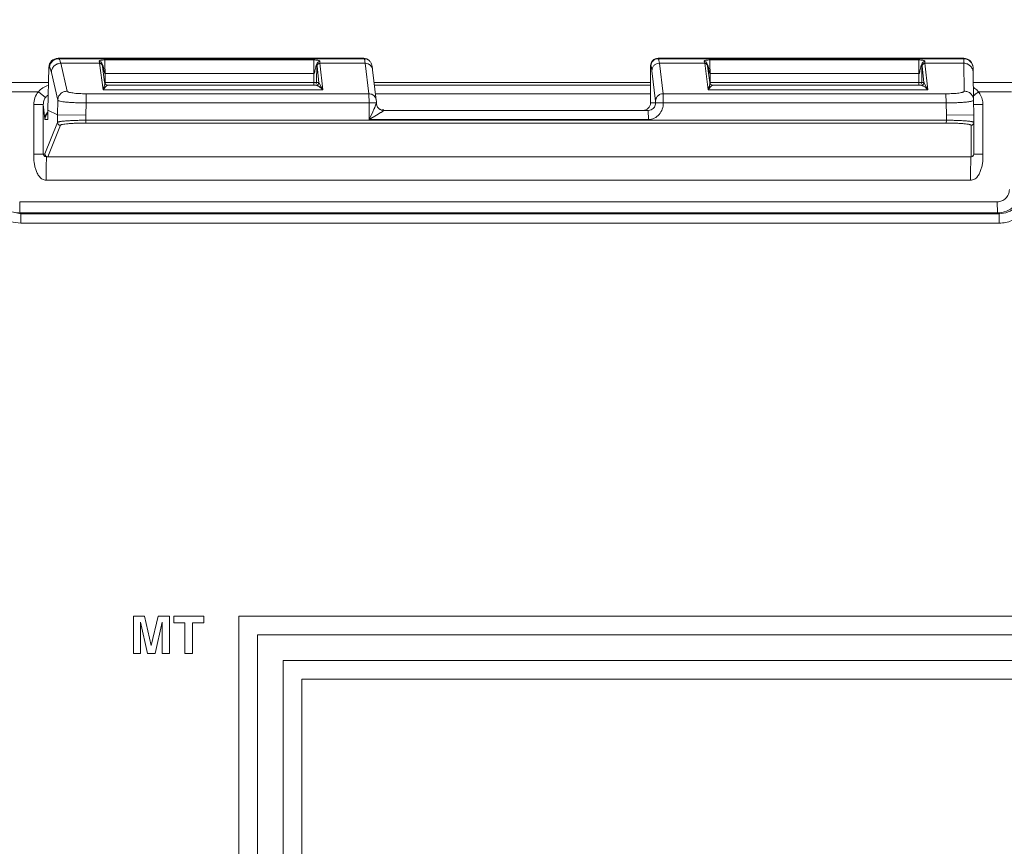
# Model space of a CAD drawing. Units: inches. Extents: x 0 to 213, y 0 to 50.
# Drawn here: x 100 to 102, y 30 to 31 of the extents above; entities that cross this region are included whole.
import ezdxf

# ---------------------------------------------------------------- set-up
doc = ezdxf.new("R2010")
doc.units = ezdxf.units.IN
doc.header["$MEASUREMENT"] = 0
doc.layers.add('CONTINUOUS1', color=7, linetype='Continuous', lineweight=20)
doc.layers.add('DIM', color=2, linetype='Continuous', lineweight=20)
doc.styles.add('RomanS', font='romans.shx')
doc.dimstyles.new('SchneiderElectric Dual Below', dxfattribs={"dimscale": 0, "dimtxt": 0.1, "dimasz": 0.07, "dimexe": 0.0625, "dimexo": 0.0625, "dimgap": 0.04, "dimtad": 0, "dimtih": 1, "dimtoh": 1, "dimrnd": 0.001, "dimzin": 4, "dimdsep": 46, "dimtxsty": 'RomanS', "dimblk": 'SEArrow', "dimcen": 0.09, "dimclrd": 256, "dimclre": 256, "dimclrt": 256, "dimadec": 0, "dimazin": 1, "dimtfac": 1, "dimtofl": 0, "dimtmove": 0, "dimatfit": 3, "dimldrblk": 'SEArrow', "dimfxl": 1, "dimtolj": 1, "dimtzin": 0, "dimlwd": -1, "dimlwe": -1, "dimarcsym": 0})

# ---------------------------------------------------------------- blocks, each defined once
blk = doc.blocks.new('SEArrow')
at = {"linetype": 'ByBlock', "lineweight": -2}
blk.add_lwpolyline([(0, 0, 0, 0.5, 0), (-1, 0, 0.5, 0.5, 0)], format="xyseb", dxfattribs=at)
blk = doc.blocks.new('*D38')
at = {"layer": 'Defpoints', "color": 0, "transparency": 16777216}
for p in [(111.8269, 38.519), (97.5583, 33.7571), (111.8269, 26.0979)]:
    blk.add_point(p, dxfattribs=at)
at = {"layer": 'DIM', "transparency": 16777216}
for p, q in [((97.5583, 34.0071), (97.5583, 38.769)), ((111.8269, 26.3479), (111.8269, 38.769)), ((97.8383, 38.519), (101.8354, 38.519)), ((111.5469, 38.519), (103.7402, 38.519))]:
    blk.add_line(p, q, dxfattribs=at)
at = {"layer": 'DIM', "transparency": 16777216, "xscale": 0.28, "yscale": 0.28, "zscale": 0.28, "rotation": 180}
blk.add_blockref('SEArrow', (97.5583, 38.519), dxfattribs=at)
at = {"layer": 'DIM', "transparency": 16777216, "xscale": 0.28, "yscale": 0.28, "zscale": 0.28}
blk.add_blockref('SEArrow', (111.8269, 38.519), dxfattribs=at)
at = {"layer": 'DIM', "transparency": 16777216, "insert": (102.7878, 39.0857), "char_height": 0.4, "attachment_point": 2, "line_spacing_factor": 0.9, "style": 'RomanS'}
blk.add_mtext('\\A1;14.27\\P{\\H0.8x; [362]', dxfattribs=at)

msp = doc.modelspace()

# ---------------------------------------------------------------- linework, layer by layer
at = {"layer": 'CONTINUOUS1'}
for p, q in [((100.5075, 30.6351), (100.5082, 30.6347)), ((100.8359, 30.6351), (100.5075, 30.6351)), ((100.5082, 30.6347), (100.8363, 30.6347)), ((100.5103, 30.6298), (100.5172, 30.5998)), ((100.5103, 30.6298), (100.5521, 30.6298)), ((100.5518, 30.6317), (100.5521, 30.6298)), ((100.5521, 30.6298), (100.556, 30.6011)), ((100.5548, 30.6287), (100.555, 30.6268)), ((100.5576, 30.6333), (100.782, 30.6333)), ((100.5578, 30.6286), (100.5576, 30.6333)), ((100.5579, 30.6186), (100.5578, 30.6286)), ((100.7823, 30.6186), (100.782, 30.6333)), ((100.7855, 30.6287), (100.7852, 30.6091)), ((100.7857, 30.6268), (100.7855, 30.6287)), ((100.7887, 30.6298), (100.7885, 30.6317)), ((100.7917, 30.6011), (100.7887, 30.6298)), ((100.7887, 30.6298), (100.8374, 30.6298)), ((100.8359, 30.6351), (100.8363, 30.6347)), ((100.8371, 30.6318), (100.8374, 30.6298)), ((100.8374, 30.6298), (100.8414, 30.597)), ((100.8416, 30.6327), (100.8419, 30.6324)), ((101.1519, 30.6351), (101.1522, 30.6347)), ((101.4803, 30.6351), (101.1519, 30.6351)), ((101.1522, 30.6347), (101.4803, 30.6347)), ((101.1533, 30.6298), (101.1573, 30.597)), ((101.1533, 30.6298), (101.202, 30.6298)), ((101.2017, 30.6317), (101.202, 30.6298)), ((101.202, 30.6298), (101.2059, 30.6011)), ((101.2047, 30.6287), (101.2049, 30.6268)), ((101.2075, 30.6333), (101.4319, 30.6333)), ((101.2077, 30.6286), (101.2075, 30.6333)), ((101.2078, 30.6186), (101.2077, 30.6286)), ((101.4322, 30.6186), (101.4319, 30.6333)), ((101.4354, 30.6287), (101.4351, 30.6091)), ((101.4356, 30.6268), (101.4354, 30.6287)), ((101.4386, 30.6298), (101.4384, 30.6317)), ((101.4416, 30.6011), (101.4386, 30.6298)), ((101.4386, 30.6298), (101.4804, 30.6298)), ((101.4803, 30.6347), (101.4803, 30.6351)), ((101.4804, 30.6298), (101.4803, 30.6347)), ((101.4808, 30.5998), (101.4804, 30.6298)), ((100.4975, 30.6253), (100.4966, 30.5795)), ((100.4975, 30.6253), (100.4982, 30.6249)), ((100.5003, 30.62), (100.5072, 30.5901)), ((100.555, 30.6268), (100.5575, 30.6091)), ((100.5566, 30.6232), (100.5574, 30.6194)), ((100.5574, 30.6194), (100.5579, 30.6186)), ((100.5581, 30.6091), (100.5579, 30.6186)), ((100.5579, 30.6186), (100.7823, 30.6186)), ((100.7823, 30.6186), (100.7821, 30.6091)), ((100.7876, 30.6091), (100.7857, 30.6268)), ((100.8453, 30.6228), (100.8493, 30.5901)), ((101.1438, 30.5872), (101.1439, 30.6271)), ((101.1439, 30.6271), (101.1442, 30.6267)), ((101.1453, 30.6218), (101.1493, 30.5891)), ((101.2049, 30.6268), (101.2074, 30.6091)), ((101.2065, 30.6232), (101.2073, 30.6194)), ((101.2073, 30.6194), (101.2078, 30.6186)), ((101.208, 30.6091), (101.2078, 30.6186)), ((101.2078, 30.6186), (101.4322, 30.6186)), ((101.4322, 30.6186), (101.432, 30.6091)), ((101.4375, 30.6091), (101.4356, 30.6268)), ((101.4903, 30.6249), (101.4903, 30.6253)), ((101.4903, 30.62), (101.4903, 30.6249)), ((101.4908, 30.5901), (101.4903, 30.62)), ((99.4588, 30.6092), (100.4972, 30.6092)), ((100.5576, 30.6088), (100.5576, 30.6087)), ((100.5578, 30.6079), (100.5576, 30.6088)), ((100.5576, 30.6087), (100.5579, 30.6077)), ((100.7821, 30.6091), (100.5581, 30.6091)), ((100.7821, 30.6091), (100.7822, 30.6062)), ((100.7852, 30.6091), (100.7836, 30.6091)), ((100.7848, 30.6077), (100.7852, 30.6091)), ((100.7852, 30.6091), (100.7876, 30.6091)), ((100.7877, 30.6087), (100.7876, 30.6091)), ((100.788, 30.6079), (100.7877, 30.6087)), ((100.7881, 30.6079), (100.788, 30.6079)), ((100.7881, 30.6078), (100.7881, 30.6079)), ((100.7898, 30.6047), (100.7881, 30.6079)), ((100.847, 30.6092), (101.1438, 30.6092)), ((101.2077, 30.6079), (101.2075, 30.6088)), ((101.2075, 30.6088), (101.2075, 30.6087)), ((101.2075, 30.6087), (101.2078, 30.6077)), ((101.432, 30.6091), (101.208, 30.6091)), ((101.432, 30.6091), (101.4321, 30.6062)), ((101.4351, 30.6091), (101.4335, 30.6091)), ((101.4347, 30.6077), (101.4351, 30.6091)), ((101.4375, 30.6091), (101.4351, 30.6091)), ((101.4376, 30.6087), (101.4375, 30.6091)), ((101.4379, 30.6079), (101.4376, 30.6087)), ((101.438, 30.6079), (101.4379, 30.6079)), ((101.438, 30.6078), (101.438, 30.6079)), ((101.4397, 30.6047), (101.438, 30.6079)), ((101.4905, 30.6092), (102.5283, 30.6092)), ((100.4509, 30.5992), (100.4863, 30.5992)), ((100.4939, 30.593), (100.4863, 30.5992)), ((100.5375, 30.597), (100.8414, 30.597)), ((100.5375, 30.597), (100.5376, 30.5871)), ((100.557, 30.6047), (100.556, 30.6011)), ((100.5585, 30.6043), (100.556, 30.6011)), ((100.7917, 30.6011), (100.556, 30.6011)), ((100.5606, 30.6062), (100.5588, 30.6047)), ((100.5591, 30.6066), (100.5606, 30.6062)), ((100.7847, 30.6062), (100.5606, 30.6062)), ((100.7848, 30.6062), (100.7847, 30.6062)), ((100.7917, 30.6011), (100.7898, 30.6047)), ((100.8414, 30.597), (100.8415, 30.5871)), ((101.1438, 30.6064), (100.8473, 30.6064)), ((101.1438, 30.5969), (100.8485, 30.5969)), ((101.1573, 30.597), (101.4612, 30.597)), ((101.1573, 30.597), (101.1575, 30.5871)), ((101.2069, 30.6047), (101.2059, 30.6011)), ((101.2084, 30.6043), (101.2059, 30.6011)), ((101.4416, 30.6011), (101.2059, 30.6011)), ((101.2105, 30.6062), (101.2087, 30.6047)), ((101.209, 30.6066), (101.2105, 30.6062)), ((101.4346, 30.6062), (101.2105, 30.6062)), ((101.4347, 30.6062), (101.4346, 30.6062)), ((101.4416, 30.6011), (101.4397, 30.6047)), ((101.4612, 30.597), (101.4614, 30.5871)), ((101.496, 30.5992), (101.5317, 30.5992)), ((100.5069, 30.5743), (100.5072, 30.5901)), ((100.5374, 30.5741), (100.5376, 30.5871)), ((100.5376, 30.5871), (100.8455, 30.5871)), ((100.8415, 30.5871), (100.8415, 30.5692)), ((100.8494, 30.5871), (100.8455, 30.5871)), ((100.8494, 30.5871), (100.8485, 30.5846)), ((100.8493, 30.5901), (100.8494, 30.5891)), ((100.8494, 30.589), (100.8494, 30.588)), ((100.8495, 30.5858), (100.8494, 30.5871)), ((101.1438, 30.5872), (101.1493, 30.5872)), ((101.1493, 30.5891), (101.1493, 30.5872)), ((101.1575, 30.5871), (101.1493, 30.5872)), ((101.1575, 30.5871), (101.4614, 30.5871)), ((101.4614, 30.5871), (101.4616, 30.5741)), ((101.4908, 30.5901), (101.4911, 30.5743)), ((100.4814, 30.5322), (100.4814, 30.5854)), ((100.4814, 30.5854), (100.4916, 30.5854)), ((100.4916, 30.5322), (100.4916, 30.5854)), ((100.4916, 30.5854), (100.4932, 30.5702)), ((100.4965, 30.5692), (100.4966, 30.5793)), ((100.4966, 30.5795), (100.5069, 30.5743)), ((100.8455, 30.5777), (100.8415, 30.5692)), ((100.8485, 30.5846), (100.8476, 30.5824)), ((100.8536, 30.5764), (100.8495, 30.5739)), ((100.8557, 30.5797), (100.8573, 30.5797)), ((100.8573, 30.5792), (100.8574, 30.5791)), ((101.1413, 30.5792), (100.8573, 30.5792)), ((101.1413, 30.5792), (101.1415, 30.5692)), ((101.4911, 30.5854), (101.5009, 30.5854)), ((101.5009, 30.5854), (101.5009, 30.5322)), ((100.4934, 30.5692), (100.4932, 30.5702)), ((100.5069, 30.5662), (100.4933, 30.5323)), ((100.4934, 30.5692), (100.4965, 30.5692)), ((100.5069, 30.5744), (100.5374, 30.5741)), ((100.5069, 30.5662), (100.5069, 30.5743)), ((100.5373, 30.5655), (100.5374, 30.5685)), ((101.4615, 30.5655), (100.5373, 30.5655)), ((100.5374, 30.5685), (100.5374, 30.5741)), ((101.4616, 30.5685), (100.5374, 30.5685)), ((100.8495, 30.5739), (100.8415, 30.5692)), ((101.1415, 30.5692), (100.8415, 30.5692)), ((101.4615, 30.5655), (101.4616, 30.5685)), ((101.4911, 30.5742), (101.4616, 30.5741)), ((101.4616, 30.5741), (101.4616, 30.5685)), ((101.4911, 30.5322), (101.4911, 30.5743)), ((100.5099, 30.5632), (100.4963, 30.5293)), ((101.4881, 30.5293), (101.4881, 30.5632)), ((100.4885, 30.5322), (100.4814, 30.5322)), ((100.4916, 30.5322), (100.4885, 30.5322)), ((100.4916, 30.5322), (100.4933, 30.5322)), ((100.492, 30.5308), (100.4916, 30.5322)), ((100.4933, 30.5323), (100.4933, 30.5322)), ((100.4938, 30.5308), (100.4933, 30.5323)), ((100.4937, 30.5307), (100.4933, 30.5322)), ((100.4951, 30.5292), (100.4935, 30.5295)), ((100.4948, 30.5296), (100.4937, 30.5307)), ((100.4963, 30.5292), (100.4948, 30.5296)), ((100.4951, 30.5292), (101.4881, 30.5292)), ((100.4963, 30.5293), (101.4881, 30.5293)), ((100.4963, 30.5293), (100.4963, 30.5292)), ((101.5009, 30.5322), (101.4911, 30.5322)), ((100.4947, 30.5042), (101.4876, 30.5042)), ((100.4662, 30.481), (101.5163, 30.481)), ((100.4664, 30.469), (100.4662, 30.481)), ((101.5165, 30.469), (101.5163, 30.481)), ((100.4564, 30.4706), (100.4673, 30.4681)), ((100.4673, 30.4681), (100.4664, 30.469)), ((100.4664, 30.469), (101.5165, 30.469)), ((100.4673, 30.4681), (101.5182, 30.4681)), ((100.4673, 30.4681), (100.4675, 30.4581)), ((101.5182, 30.4681), (101.5165, 30.469)), ((101.5182, 30.4681), (101.5184, 30.4581)), ((100.4675, 30.4581), (101.5184, 30.4581)), ((100.5883, 30.0357), (100.5883, 29.9958)), ((100.5883, 30.0357), (100.6003, 30.0357)), ((100.5961, 30.0293), (100.6036, 29.9958)), ((100.5961, 30.0228), (100.5961, 30.0293)), ((100.6075, 30.0044), (100.6003, 30.0357)), ((100.6148, 30.0357), (100.6075, 30.0044)), ((100.6117, 29.9958), (100.6192, 30.0293)), ((100.6148, 30.0357), (100.627, 30.0357)), ((100.6192, 30.0293), (100.6192, 30.0228)), ((100.627, 29.9958), (100.627, 30.0357)), ((100.6317, 30.0357), (100.6317, 30.0287)), ((100.6317, 30.0357), (100.664, 30.0357)), ((100.6317, 30.0287), (100.6436, 30.0287)), ((100.6436, 30.0287), (100.6436, 29.9958)), ((100.652, 29.9958), (100.652, 30.0287)), ((100.652, 30.0287), (100.664, 30.0287)), ((100.664, 30.0287), (100.664, 30.0357)), ((100.7017, 30.0357), (100.7017, 28.8326)), ((100.7017, 30.0357), (102.0317, 30.0357)), ((100.5961, 29.9958), (100.5961, 30.0228)), ((100.6191, 30.0228), (100.6192, 30.0228)), ((100.6192, 30.0228), (100.6192, 29.9958)), ((100.7217, 28.8526), (100.7217, 30.0157)), ((100.7217, 30.0157), (102.0117, 30.0157)), ((100.5883, 29.9958), (100.5961, 29.9958)), ((100.6036, 29.9958), (100.6117, 29.9958)), ((100.6191, 29.9958), (100.627, 29.9958)), ((100.6436, 29.9958), (100.652, 29.9958)), ((100.7494, 29.9881), (100.7494, 28.8803)), ((100.7494, 29.9881), (101.9841, 29.9881)), ((100.7694, 28.9003), (100.7694, 29.9681)), ((100.7694, 29.9681), (101.9641, 29.9681))]:
    msp.add_line(p, q, dxfattribs=at)
for points in [[(100.5606, 30.6062), (100.559, 30.6066), (100.5578, 30.6079)], [(101.2105, 30.6062), (101.2089, 30.6066), (101.2077, 30.6079)], [(100.4947, 30.5296), (100.4959, 30.5292), (100.4963, 30.5292)]]:
    msp.add_lwpolyline(points, dxfattribs=at)
for centre, radius, start, end in [((100.8014, 30.6261), 0.0361, 8.9503, 9.5329), ((100.8363, 30.6267), 0.00797, 44.9966, 60.0508), ((100.7036, 30.6091), 0.1456, 179.993, 180.5808), ((100.7848, 30.7572), 0.1481, 268.98, 269.5629), ((100.7847, 30.6092), 0.003, 270.0013, 351.1769), ((101.3535, 30.6091), 0.1456, 179.993, 180.5808), ((101.4347, 30.7572), 0.1481, 268.98, 269.5629), ((101.4346, 30.6092), 0.003, 270.0013, 351.1769), ((100.486, 30.623), 0.0733, 345.5383, 345.9347), ((100.5714, 30.5925), 0.0175, 135.9356, 137.5478), ((101.1359, 30.623), 0.0733, 345.5383, 345.9347), ((101.2213, 30.5925), 0.0175, 135.9356, 137.5478), ((101.9906, 29.9991), 0.7776, 129.4917, 129.8112), ((101.48, 30.586), 0.0208, 31.7567, 39.499), ((100.7468, 30.5871), 0.1026, 0.069, 0.5039), ((101.7753, 30.2571), 0.4416, 129.7877, 130.136), ((100.5034, 30.5692), 0.01, 135.0218, 180.0029), ((100.5403, 30.7186), 0.3362, 335.211, 335.8934), ((100.6792, 30.6564), 0.184, 335.9192, 336.2819), ((100.8573, 30.5871), 0.00795, 213.6307, 228.7758), ((100.8573, 30.5871), 0.00793, 228.7836, 236.6488), ((100.8573, 30.5872), 0.008, 235.647, 269.9966), ((100.788, 30.6816), 0.1239, 301.9209, 302.3926), ((101.1413, 30.5872), 0.00804, 270.02, 294.0369), ((101.4881, 30.5322), 0.003, 270, 0), ((100.4675, 30.4931), 0.035, 232.7845, 269.9958), ((100.4664, 30.494), 0.0251, 258.8753, 269.9839)]:
    msp.add_arc(centre, radius, start, end, dxfattribs=at)
for centre, major_axis, ratio, start_param, end_param in [((100.5075, 30.6251), (0.00852, 0.00526), 0.996934, 1.016557, 2.5699), ((100.8359, 30.6271), (0.00721, 0.00346), 0.998047, 0.337176, 1.122499), ((101.1519, 30.6271), (0.00721, 0.00346), 0.998047, 1.122499, 2.693295), ((101.4803, 30.6251), (0.00994, 0.00109), 0.998594, -0.091802, 1.461541), ((101.1358, 30.5872), (0.00537, 0.00593), 0.998467, 3.876899, 5.447696)]:
    msp.add_ellipse(centre, major_axis=major_axis, ratio=ratio, start_param=start_param, end_param=end_param, dxfattribs=at)
for points, knots in [([(100.5082, 30.6347), (100.507, 30.6347), (100.5044, 30.6342), (100.5011, 30.632), (100.4988, 30.6288), (100.4983, 30.6262), (100.4982, 30.6249)], [0, 0, 0, 0, 0.249676, 0.499924, 0.750217, 1, 1, 1, 1]), ([(100.5103, 30.6298), (100.509, 30.6298), (100.5064, 30.6292), (100.5031, 30.6271), (100.5009, 30.6239), (100.5003, 30.6213), (100.5003, 30.62)], [0, 0, 0, 0, 0.250677, 0.501538, 0.751496, 1, 1, 1, 1]), ([(100.5082, 30.6347), (100.5085, 30.6346), (100.5089, 30.6341), (100.5094, 30.6331), (100.5099, 30.6316), (100.5102, 30.6304), (100.5103, 30.6298)], [0, 0, 0, 0, 0.13556, 0.341925, 0.628977, 1, 1, 1, 1]), ([(100.5576, 30.6333), (100.5569, 30.6333), (100.5556, 30.6333), (100.5539, 30.6331), (100.5529, 30.6329), (100.5522, 30.6327), (100.5518, 30.6325), (100.5516, 30.6323), (100.5515, 30.6322), (100.5515, 30.6321), (100.5516, 30.6319), (100.5518, 30.6318), (100.5518, 30.6317)], [0, 0, 0, 0, 0.332855, 0.55783, 0.696541, 0.792036, 0.863995, 0.890509, 0.911563, 0.929877, 0.952208, 1, 1, 1, 1]), ([(100.5518, 30.6317), (100.5521, 30.6317), (100.5529, 30.6315), (100.5539, 30.6309), (100.5546, 30.6299), (100.5547, 30.6291), (100.5548, 30.6287)], [0, 0, 0, 0, 0.250545, 0.501158, 0.751017, 1, 1, 1, 1]), ([(100.555, 30.6268), (100.555, 30.6272), (100.5549, 30.628), (100.5542, 30.629), (100.5532, 30.6296), (100.5524, 30.6298), (100.5521, 30.6298)], [0, 0, 0, 0, 0.248692, 0.498378, 0.749018, 1, 1, 1, 1]), ([(100.5548, 30.6287), (100.5548, 30.6287), (100.5548, 30.6287), (100.5548, 30.6287), (100.5548, 30.6286), (100.5549, 30.6285), (100.555, 30.6283), (100.5552, 30.628), (100.5553, 30.6277), (100.5555, 30.6272), (100.5557, 30.6265), (100.556, 30.6257), (100.5562, 30.6249), (100.5564, 30.624), (100.5565, 30.6235), (100.5566, 30.6232)], [0, 0, 0, 0, 0.003546, 0.011644, 0.024027, 0.040321, 0.08317, 0.137494, 0.200747, 0.270097, 0.415355, 0.559721, 0.704646, 0.851668, 1, 1, 1, 1]), ([(100.7885, 30.6317), (100.7885, 30.6317), (100.7885, 30.6317), (100.7885, 30.6318), (100.7886, 30.6319), (100.7887, 30.6321), (100.7886, 30.6322), (100.7885, 30.6323), (100.7882, 30.6325), (100.7877, 30.6327), (100.787, 30.6329), (100.7858, 30.6331), (100.7842, 30.6333), (100.7828, 30.6333), (100.782, 30.6333)], [0, 0, 0, 0, 0.010296, 0.020291, 0.042325, 0.060805, 0.079291, 0.10295, 0.132842, 0.211787, 0.313474, 0.456206, 0.679495, 1, 1, 1, 1]), ([(100.7823, 30.6186), (100.7825, 30.6187), (100.7827, 30.6192), (100.7829, 30.6199), (100.7831, 30.6206), (100.7833, 30.6216), (100.7835, 30.6228), (100.7838, 30.6242), (100.7841, 30.6254), (100.7844, 30.6263), (100.7846, 30.627), (100.7849, 30.6276), (100.7851, 30.6281), (100.7853, 30.6284), (100.7854, 30.6286), (100.7855, 30.6287), (100.7855, 30.6287), (100.7855, 30.6287)], [0, 0, 0, 0, 0.068223, 0.138699, 0.207073, 0.274941, 0.411939, 0.549284, 0.684432, 0.751338, 0.818809, 0.884621, 0.941505, 0.96439, 0.982441, 0.994674, 1, 1, 1, 1]), ([(100.7855, 30.6287), (100.7855, 30.629), (100.7857, 30.6298), (100.7863, 30.6308), (100.7873, 30.6315), (100.7881, 30.6316), (100.7885, 30.6316)], [0, 0, 0, 0, 0.249049, 0.499086, 0.749627, 1, 1, 1, 1]), ([(100.7857, 30.6268), (100.7857, 30.6272), (100.7859, 30.628), (100.7866, 30.629), (100.7876, 30.6296), (100.7884, 30.6298), (100.7887, 30.6298)], [0, 0, 0, 0, 0.24853, 0.498383, 0.749186, 1, 1, 1, 1]), ([(100.8403, 30.6337), (100.84, 30.6338), (100.8387, 30.6344), (100.8373, 30.6347), (100.8363, 30.6347)], [0, 0, 0, 0, 0.251813, 1, 1, 1, 1]), ([(100.8363, 30.6347), (100.8364, 30.6346), (100.8365, 30.6344), (100.8367, 30.6338), (100.8369, 30.633), (100.837, 30.6325), (100.837, 30.6321)], [0, 0, 0, 0, 0.130941, 0.338852, 0.628069, 1, 1, 1, 1]), ([(100.841, 30.6289), (100.8408, 30.629), (100.8396, 30.6295), (100.8383, 30.6298), (100.8374, 30.6298)], [0, 0, 0, 0, 0.251494, 1, 1, 1, 1]), ([(100.8453, 30.6228), (100.8451, 30.6241), (100.8442, 30.6266), (100.8422, 30.6283), (100.841, 30.6289)], [0, 0, 0, 0, 0.499453, 1, 1, 1, 1]), ([(100.8419, 30.6324), (100.8423, 30.632), (100.8432, 30.6309), (100.8439, 30.6296), (100.8442, 30.6287)], [0, 0, 0, 0, 0.362223, 1, 1, 1, 1]), ([(100.8442, 30.6287), (100.8443, 30.6282), (100.8446, 30.6273), (100.845, 30.6253), (100.8452, 30.6238), (100.8453, 30.6228)], [0, 0, 0, 0, 0.246729, 0.478182, 1, 1, 1, 1]), ([(101.1522, 30.6347), (101.1512, 30.6347), (101.1491, 30.6343), (101.1464, 30.6325), (101.1447, 30.6299), (101.1442, 30.6278), (101.1442, 30.6267)], [0, 0, 0, 0, 0.249734, 0.5, 0.750266, 1, 1, 1, 1]), ([(101.1533, 30.6298), (101.1523, 30.6298), (101.1502, 30.6293), (101.1475, 30.6276), (101.1457, 30.625), (101.1453, 30.6229), (101.1453, 30.6218)], [0, 0, 0, 0, 0.250808, 0.501628, 0.751489, 1, 1, 1, 1]), ([(101.1522, 30.6347), (101.1523, 30.6347), (101.1524, 30.6345), (101.1526, 30.634), (101.1528, 30.6331), (101.1531, 30.6316), (101.1532, 30.6304), (101.1533, 30.6298)], [0, 0, 0, 0, 0.046757, 0.114386, 0.316954, 0.611891, 1, 1, 1, 1]), ([(101.2075, 30.6333), (101.2068, 30.6333), (101.2055, 30.6333), (101.2038, 30.6331), (101.2028, 30.6329), (101.2021, 30.6327), (101.2017, 30.6325), (101.2015, 30.6323), (101.2014, 30.6322), (101.2014, 30.6321), (101.2015, 30.6319), (101.2017, 30.6318), (101.2017, 30.6317)], [0, 0, 0, 0, 0.332855, 0.55783, 0.696541, 0.792036, 0.863995, 0.890509, 0.911563, 0.929877, 0.952208, 1, 1, 1, 1]), ([(101.2017, 30.6317), (101.202, 30.6317), (101.2028, 30.6315), (101.2038, 30.6309), (101.2045, 30.6299), (101.2046, 30.6291), (101.2047, 30.6287)], [0, 0, 0, 0, 0.250545, 0.501158, 0.751017, 1, 1, 1, 1]), ([(101.2049, 30.6268), (101.2049, 30.6272), (101.2048, 30.628), (101.2041, 30.629), (101.2031, 30.6296), (101.2023, 30.6298), (101.202, 30.6298)], [0, 0, 0, 0, 0.248692, 0.498378, 0.749018, 1, 1, 1, 1]), ([(101.2047, 30.6287), (101.2047, 30.6287), (101.2047, 30.6287), (101.2047, 30.6287), (101.2047, 30.6286), (101.2048, 30.6285), (101.2049, 30.6283), (101.2051, 30.628), (101.2052, 30.6277), (101.2054, 30.6272), (101.2056, 30.6265), (101.2059, 30.6257), (101.2061, 30.6249), (101.2063, 30.624), (101.2064, 30.6235), (101.2065, 30.6232)], [0, 0, 0, 0, 0.003546, 0.011644, 0.024027, 0.040321, 0.08317, 0.137494, 0.200747, 0.270097, 0.415355, 0.559721, 0.704646, 0.851668, 1, 1, 1, 1]), ([(101.4384, 30.6317), (101.4384, 30.6317), (101.4384, 30.6317), (101.4384, 30.6318), (101.4385, 30.6319), (101.4386, 30.6321), (101.4385, 30.6322), (101.4384, 30.6323), (101.4381, 30.6325), (101.4376, 30.6327), (101.4369, 30.6329), (101.4357, 30.6331), (101.4341, 30.6333), (101.4327, 30.6333), (101.4319, 30.6333)], [0, 0, 0, 0, 0.010296, 0.020291, 0.042325, 0.060805, 0.079291, 0.10295, 0.132842, 0.211787, 0.313474, 0.456206, 0.679495, 1, 1, 1, 1]), ([(101.4322, 30.6186), (101.4324, 30.6187), (101.4326, 30.6192), (101.4328, 30.6199), (101.433, 30.6206), (101.4332, 30.6216), (101.4334, 30.6228), (101.4337, 30.6242), (101.434, 30.6254), (101.4343, 30.6263), (101.4346, 30.627), (101.4348, 30.6276), (101.435, 30.6281), (101.4352, 30.6284), (101.4353, 30.6286), (101.4354, 30.6287), (101.4354, 30.6287), (101.4354, 30.6287)], [0, 0, 0, 0, 0.068223, 0.138699, 0.207073, 0.274941, 0.411939, 0.549284, 0.684432, 0.751338, 0.818809, 0.884621, 0.941505, 0.96439, 0.982441, 0.994674, 1, 1, 1, 1]), ([(101.4354, 30.6287), (101.4354, 30.629), (101.4356, 30.6298), (101.4362, 30.6308), (101.4372, 30.6315), (101.438, 30.6316), (101.4384, 30.6316)], [0, 0, 0, 0, 0.249049, 0.499086, 0.749627, 1, 1, 1, 1]), ([(101.4356, 30.6268), (101.4356, 30.6272), (101.4358, 30.628), (101.4365, 30.629), (101.4375, 30.6296), (101.4383, 30.6298), (101.4386, 30.6298)], [0, 0, 0, 0, 0.24853, 0.498383, 0.749186, 1, 1, 1, 1]), ([(101.4803, 30.6347), (101.4816, 30.6347), (101.4842, 30.6342), (101.4875, 30.632), (101.4897, 30.6288), (101.4903, 30.6262), (101.4903, 30.6249)], [0, 0, 0, 0, 0.249767, 0.500025, 0.750268, 1, 1, 1, 1]), ([(101.4804, 30.6298), (101.4817, 30.6298), (101.4842, 30.6292), (101.4875, 30.6271), (101.4898, 30.6239), (101.4903, 30.6213), (101.4903, 30.62)], [0, 0, 0, 0, 0.250915, 0.501643, 0.751406, 1, 1, 1, 1]), ([(100.4982, 30.6249), (100.4985, 30.6248), (100.4989, 30.6243), (100.4994, 30.6233), (100.4999, 30.6218), (100.5002, 30.6207), (100.5003, 30.62)], [0, 0, 0, 0, 0.136039, 0.342502, 0.629375, 1, 1, 1, 1]), ([(101.1442, 30.6267), (101.1443, 30.6267), (101.1444, 30.6265), (101.1446, 30.626), (101.1448, 30.6251), (101.1451, 30.6236), (101.1452, 30.6225), (101.1453, 30.6218)], [0, 0, 0, 0, 0.046757, 0.114386, 0.316954, 0.611891, 1, 1, 1, 1]), ([(100.5576, 30.6087), (100.5577, 30.6082), (100.5575, 30.607), (100.5573, 30.6059), (100.5571, 30.6052)], [0, 0, 0, 0, 0.440831, 1, 1, 1, 1]), ([(100.7876, 30.6091), (100.7876, 30.6087), (100.7874, 30.608), (100.7867, 30.607), (100.7858, 30.6063), (100.785, 30.6062), (100.7846, 30.6062)], [0, 0, 0, 0, 0.249767, 0.500025, 0.750268, 1, 1, 1, 1]), ([(101.2075, 30.6087), (101.2076, 30.6082), (101.2074, 30.607), (101.2072, 30.6059), (101.207, 30.6052)], [0, 0, 0, 0, 0.440831, 1, 1, 1, 1]), ([(101.4375, 30.6091), (101.4375, 30.6087), (101.4373, 30.608), (101.4366, 30.607), (101.4357, 30.6063), (101.4349, 30.6062), (101.4345, 30.6062)], [0, 0, 0, 0, 0.249767, 0.500025, 0.750268, 1, 1, 1, 1]), ([(100.4814, 30.5854), (100.4814, 30.5879), (100.4822, 30.5929), (100.4847, 30.5973), (100.4863, 30.5992)], [0, 0, 0, 0, 0.500068, 1, 1, 1, 1]), ([(100.4863, 30.5992), (100.4877, 30.6008), (100.4909, 30.6037), (100.495, 30.6054), (100.4971, 30.6059)], [0, 0, 0, 0, 0.500077, 1, 1, 1, 1]), ([(100.5172, 30.5998), (100.5159, 30.5998), (100.5133, 30.5993), (100.51, 30.5972), (100.5078, 30.5939), (100.5072, 30.5914), (100.5072, 30.5901)], [0, 0, 0, 0, 0.250677, 0.501537, 0.751496, 1, 1, 1, 1]), ([(100.5172, 30.5998), (100.5172, 30.5997), (100.5173, 30.5995), (100.5177, 30.5992), (100.5182, 30.599), (100.5193, 30.5986), (100.521, 30.5982), (100.5235, 30.5978), (100.5265, 30.5974), (100.5312, 30.5971), (100.5349, 30.597), (100.5375, 30.597)], [0, 0, 0, 0, 0.015216, 0.036221, 0.06446, 0.100396, 0.195071, 0.318249, 0.465889, 0.632914, 1, 1, 1, 1]), ([(100.7884, 30.6043), (100.788, 30.6046), (100.7873, 30.6051), (100.7863, 30.6057), (100.7855, 30.606), (100.785, 30.6062), (100.7848, 30.6062)], [0, 0, 0, 0, 0.344637, 0.632268, 0.854551, 1, 1, 1, 1]), ([(100.7917, 30.6011), (100.7915, 30.6015), (100.7904, 30.6026), (100.7893, 30.6036), (100.7884, 30.6043)], [0, 0, 0, 0, 0.275437, 1, 1, 1, 1]), ([(100.8483, 30.593), (100.8476, 30.5942), (100.8455, 30.5963), (100.8427, 30.597), (100.8414, 30.597)], [0, 0, 0, 0, 0.498768, 1, 1, 1, 1]), ([(101.1573, 30.597), (101.1563, 30.597), (101.1542, 30.5966), (101.1515, 30.5948), (101.1497, 30.5922), (101.1493, 30.5901), (101.1493, 30.5891)], [0, 0, 0, 0, 0.250808, 0.501628, 0.751489, 1, 1, 1, 1]), ([(101.4383, 30.6043), (101.4379, 30.6046), (101.4372, 30.6051), (101.4362, 30.6057), (101.4354, 30.606), (101.4349, 30.6062), (101.4347, 30.6062)], [0, 0, 0, 0, 0.344637, 0.632268, 0.854551, 1, 1, 1, 1]), ([(101.4416, 30.6011), (101.4414, 30.6015), (101.4403, 30.6026), (101.4392, 30.6036), (101.4383, 30.6043)], [0, 0, 0, 0, 0.275437, 1, 1, 1, 1]), ([(101.4612, 30.597), (101.4637, 30.597), (101.4674, 30.5971), (101.4721, 30.5974), (101.475, 30.5978), (101.4771, 30.5981), (101.4785, 30.5985), (101.4793, 30.5987), (101.48, 30.599), (101.4805, 30.5993), (101.4808, 30.5996), (101.4808, 30.5998)], [0, 0, 0, 0, 0.375988, 0.545116, 0.693186, 0.815064, 0.864952, 0.907018, 0.941122, 0.967397, 1, 1, 1, 1]), ([(101.4808, 30.5998), (101.4821, 30.5998), (101.4847, 30.5993), (101.488, 30.5972), (101.4902, 30.5939), (101.4908, 30.5914), (101.4908, 30.5901)], [0, 0, 0, 0, 0.250915, 0.501643, 0.751406, 1, 1, 1, 1]), ([(101.4907, 30.6037), (101.4912, 30.6034), (101.4931, 30.6022), (101.4949, 30.6005), (101.496, 30.5992)], [0, 0, 0, 0, 0.250438, 1, 1, 1, 1]), ([(101.4977, 30.5969), (101.4987, 30.5952), (101.5004, 30.5914), (101.5009, 30.5874), (101.5009, 30.5854)], [0, 0, 0, 0, 0.499899, 1, 1, 1, 1]), ([(100.4916, 30.5854), (100.4916, 30.5867), (100.4919, 30.5894), (100.4931, 30.5919), (100.4939, 30.593)], [0, 0, 0, 0, 0.498691, 1, 1, 1, 1]), ([(100.4939, 30.593), (100.4941, 30.5932), (100.495, 30.5943), (100.496, 30.5951), (100.4968, 30.5956)], [0, 0, 0, 0, 0.249256, 1, 1, 1, 1]), ([(100.5072, 30.5901), (100.5072, 30.59), (100.5075, 30.5897), (100.508, 30.5895), (100.5088, 30.5892), (100.5104, 30.5888), (100.5129, 30.5884), (100.5167, 30.588), (100.5212, 30.5876), (100.5263, 30.5874), (100.5319, 30.5872), (100.5357, 30.5871), (100.5376, 30.5871)], [0, 0, 0, 0, 0.011838, 0.030842, 0.057952, 0.093328, 0.187982, 0.312013, 0.460979, 0.629558, 0.811741, 1, 1, 1, 1]), ([(101.1415, 30.5692), (101.1437, 30.5692), (101.1481, 30.5703), (101.1535, 30.5745), (101.1568, 30.5804), (101.1575, 30.5849), (101.1575, 30.5871)], [0, 0, 0, 0, 0.24961, 0.499534, 0.749673, 1, 1, 1, 1]), ([(101.1493, 30.5872), (101.1493, 30.5864), (101.1491, 30.5848), (101.1481, 30.5827), (101.1466, 30.581), (101.1453, 30.5802), (101.1446, 30.5799)], [0, 0, 0, 0, 0.252769, 0.502784, 0.751254, 1, 1, 1, 1]), ([(101.4614, 30.5871), (101.4633, 30.5871), (101.4671, 30.5872), (101.4726, 30.5874), (101.4776, 30.5876), (101.4814, 30.588), (101.4841, 30.5882), (101.4858, 30.5885), (101.4873, 30.5887), (101.4885, 30.589), (101.4895, 30.5892), (101.4901, 30.5895), (101.4905, 30.5897), (101.4907, 30.5898), (101.4908, 30.59), (101.4908, 30.5901)], [0, 0, 0, 0, 0.193872, 0.379717, 0.550546, 0.700039, 0.765057, 0.822799, 0.872779, 0.914602, 0.948, 0.97289, 0.982233, 0.989655, 1, 1, 1, 1]), ([(100.4961, 30.5769), (100.4952, 30.576), (100.4937, 30.5739), (100.4932, 30.5714), (100.4932, 30.5702)], [0, 0, 0, 0, 0.504394, 1, 1, 1, 1]), ([(100.8495, 30.5858), (100.8495, 30.5857), (100.8497, 30.5848), (100.85, 30.584), (100.8503, 30.5834)], [0, 0, 0, 0, 0.189913, 1, 1, 1, 1]), ([(100.8503, 30.5834), (100.8508, 30.5825), (100.8516, 30.5815), (100.8526, 30.5807), (100.8528, 30.5806)], [0, 0, 0, 0, 0.748089, 1, 1, 1, 1]), ([(100.8574, 30.5791), (100.8562, 30.5791), (100.8546, 30.5795), (100.8533, 30.5802), (100.8529, 30.5804)], [0, 0, 0, 0, 0.748474, 1, 1, 1, 1]), ([(100.8574, 30.5791), (100.8574, 30.5791), (100.8573, 30.5789), (100.8571, 30.5788), (100.8568, 30.5785), (100.8564, 30.5783), (100.856, 30.578), (100.8553, 30.5775), (100.8548, 30.5772), (100.8544, 30.5769)], [0, 0, 0, 0, 0.037367, 0.108196, 0.209388, 0.335803, 0.482505, 0.644474, 1, 1, 1, 1]), ([(100.5374, 30.5685), (100.5355, 30.5685), (100.5317, 30.5685), (100.5261, 30.5684), (100.521, 30.5682), (100.5165, 30.5679), (100.5131, 30.5676), (100.5109, 30.5673), (100.5096, 30.5671), (100.5085, 30.5669), (100.5077, 30.5667), (100.5072, 30.5665), (100.5069, 30.5663), (100.5069, 30.5662)], [0, 0, 0, 0, 0.188767, 0.371114, 0.540163, 0.689588, 0.813881, 0.865172, 0.908613, 0.943864, 0.970713, 0.989182, 1, 1, 1, 1]), ([(100.5099, 30.5632), (100.5095, 30.5632), (100.5087, 30.5634), (100.5077, 30.564), (100.5071, 30.565), (100.5069, 30.5658), (100.5069, 30.5662)], [0, 0, 0, 0, 0.250011, 0.500522, 0.750726, 1, 1, 1, 1]), ([(100.5373, 30.5655), (100.5356, 30.5655), (100.5322, 30.5655), (100.5272, 30.5654), (100.5226, 30.5652), (100.5185, 30.5649), (100.5151, 30.5646), (100.5128, 30.5642), (100.5114, 30.5639), (100.5106, 30.5637), (100.5102, 30.5635), (100.5099, 30.5633), (100.5099, 30.5632)], [0, 0, 0, 0, 0.188504, 0.370594, 0.539403, 0.688627, 0.812794, 0.907518, 0.942849, 0.969861, 0.988625, 1, 1, 1, 1]), ([(101.4881, 30.5632), (101.4881, 30.5633), (101.488, 30.5634), (101.4878, 30.5636), (101.4874, 30.5637), (101.4869, 30.5639), (101.486, 30.5641), (101.4849, 30.5643), (101.483, 30.5646), (101.4801, 30.5649), (101.4761, 30.5652), (101.4716, 30.5654), (101.4667, 30.5655), (101.4633, 30.5655), (101.4615, 30.5655)], [0, 0, 0, 0, 0.009736, 0.016997, 0.02624, 0.051056, 0.084508, 0.126439, 0.176568, 0.299649, 0.449421, 0.620406, 0.806246, 1, 1, 1, 1]), ([(101.4911, 30.5662), (101.4911, 30.5663), (101.4909, 30.5664), (101.4907, 30.5666), (101.4904, 30.5667), (101.4897, 30.5669), (101.4888, 30.5671), (101.4875, 30.5673), (101.4854, 30.5676), (101.4822, 30.5679), (101.4778, 30.5682), (101.4728, 30.5684), (101.4673, 30.5685), (101.4635, 30.5685), (101.4616, 30.5685)], [0, 0, 0, 0, 0.009024, 0.016067, 0.025153, 0.049776, 0.083135, 0.125042, 0.175196, 0.298436, 0.448458, 0.619744, 0.80591, 1, 1, 1, 1]), ([(101.4881, 30.5632), (101.4885, 30.5632), (101.4893, 30.5634), (101.4902, 30.564), (101.4909, 30.565), (101.4911, 30.5658), (101.4911, 30.5662)], [0, 0, 0, 0, 0.250183, 0.50062, 0.750693, 1, 1, 1, 1]), ([(100.4814, 30.5322), (100.4814, 30.5308), (100.4814, 30.5279), (100.4816, 30.5237), (100.4823, 30.5196), (100.4833, 30.5162), (100.4843, 30.5135), (100.4854, 30.5109), (100.4872, 30.5079), (100.4904, 30.5049), (100.4933, 30.5042), (100.4947, 30.5042)], [0, 0, 0, 0, 0.125001, 0.249868, 0.374905, 0.49991, 0.562414, 0.624959, 0.750058, 0.875078, 1, 1, 1, 1]), ([(100.4935, 30.5295), (100.4933, 30.5296), (100.4929, 30.5298), (100.4923, 30.5303), (100.4921, 30.5306), (100.492, 30.5308)], [0, 0, 0, 0, 0.398063, 0.657513, 1, 1, 1, 1]), ([(100.4963, 30.5293), (100.4958, 30.5293), (100.4948, 30.5295), (100.494, 30.5303), (100.4938, 30.5308)], [0, 0, 0, 0, 0.500156, 1, 1, 1, 1]), ([(100.4951, 30.5292), (100.4951, 30.5292), (100.4951, 30.5291), (100.495, 30.529), (100.495, 30.5289), (100.495, 30.5287), (100.495, 30.5284), (100.495, 30.5279), (100.4949, 30.5272), (100.4949, 30.5261), (100.4949, 30.5249), (100.4948, 30.5234), (100.4948, 30.5218), (100.4948, 30.52), (100.4947, 30.5173), (100.4947, 30.5136), (100.4947, 30.509), (100.4947, 30.5058), (100.4947, 30.5042)], [0, 0, 0, 0, 0.001483, 0.005212, 0.011294, 0.019728, 0.0305, 0.043589, 0.076636, 0.118637, 0.169115, 0.227529, 0.293341, 0.365976, 0.444723, 0.61757, 0.805443, 1, 1, 1, 1]), ([(101.4876, 30.5042), (101.489, 30.5042), (101.4919, 30.5049), (101.4951, 30.5079), (101.4969, 30.5109), (101.498, 30.5135), (101.499, 30.5162), (101.5, 30.5196), (101.5007, 30.5237), (101.5009, 30.5279), (101.5009, 30.5308), (101.5009, 30.5322)], [0, 0, 0, 0, 0.124896, 0.249934, 0.375029, 0.437578, 0.500085, 0.625089, 0.750127, 0.874998, 1, 1, 1, 1]), ([(101.4881, 30.5292), (101.4881, 30.5292), (101.488, 30.5291), (101.488, 30.529), (101.488, 30.5289), (101.488, 30.5287), (101.488, 30.5284), (101.4879, 30.5279), (101.4879, 30.5272), (101.4879, 30.5261), (101.4878, 30.5249), (101.4878, 30.5234), (101.4878, 30.5218), (101.4877, 30.52), (101.4877, 30.5173), (101.4877, 30.5136), (101.4876, 30.509), (101.4876, 30.5058), (101.4876, 30.5042)], [0, 0, 0, 0, 0.001484, 0.005212, 0.011294, 0.019729, 0.0305, 0.04359, 0.076637, 0.118639, 0.169116, 0.227531, 0.293343, 0.365978, 0.444724, 0.617571, 0.805444, 1, 1, 1, 1]), ([(101.4881, 30.5293), (101.4885, 30.5293), (101.4893, 30.5294), (101.4902, 30.5301), (101.4909, 30.5311), (101.4911, 30.5319), (101.4911, 30.5323)], [0, 0, 0, 0, 0.250184, 0.500623, 0.750694, 1, 1, 1, 1]), ([(101.4881, 30.5292), (101.4881, 30.5292), (101.4881, 30.5292), (101.4881, 30.5292), (101.4881, 30.5292), (101.4881, 30.5293)], [0, 0, 0, 0, 0.063558, 0.251165, 1, 1, 1, 1]), ([(101.5163, 30.481), (101.518, 30.481), (101.5214, 30.4816), (101.5257, 30.4845), (101.5286, 30.4889), (101.5293, 30.4923), (101.5293, 30.494)], [0, 0, 0, 0, 0.249898, 0.499844, 0.749865, 1, 1, 1, 1]), ([(101.5165, 30.469), (101.5197, 30.469), (101.5263, 30.4703), (101.5346, 30.4758), (101.5402, 30.4841), (101.5415, 30.4907), (101.5415, 30.494)], [0, 0, 0, 0, 0.249874, 0.49982, 0.749855, 1, 1, 1, 1]), ([(101.5182, 30.4681), (101.5215, 30.4681), (101.5281, 30.4694), (101.5364, 30.4749), (101.5419, 30.4833), (101.5432, 30.4898), (101.5432, 30.4931)], [0, 0, 0, 0, 0.249997, 0.499909, 0.749819, 1, 1, 1, 1]), ([(101.5184, 30.4581), (101.523, 30.4581), (101.5322, 30.4599), (101.5438, 30.4677), (101.5516, 30.4793), (101.5534, 30.4885), (101.5534, 30.4931)], [0, 0, 0, 0, 0.24998, 0.499889, 0.749808, 1, 1, 1, 1])]:
    msp.add_open_spline(points, degree=3, knots=knots, dxfattribs=at)
for points in [[(100.5579, 30.6077), (100.5582, 30.6072), (100.5586, 30.6068), (100.5591, 30.6066)], [(101.2078, 30.6077), (101.2081, 30.6072), (101.2085, 30.6068), (101.209, 30.6066)], [(100.8493, 30.5901), (100.8492, 30.5911), (100.8488, 30.5921), (100.8483, 30.593)], [(100.8507, 30.5827), (100.8501, 30.5836), (100.8497, 30.5847), (100.8495, 30.5858)]]:
    msp.add_open_spline(points, degree=3, dxfattribs=at)

# ---------------------------------------------------------------- dimensions: what is measured, and where the dimension line sits
at = {"layer": 'DIM'}
dim = msp.add_linear_dim(base=(111.8269, 38.519), p1=(97.5583, 33.7571), p2=(111.8269, 26.0979), dimstyle='SchneiderElectric Dual Below', override={"dimscale": 4, "dimpost": '\\P{\\H0.8x;'}, dxfattribs=at)
dim.commit()
dim.dimension.update_dxf_attribs({"geometry": '*D38', "text_midpoint": (102.7878, 38.519), "dimtype": 160})

doc.saveas('drawing.dxf')
